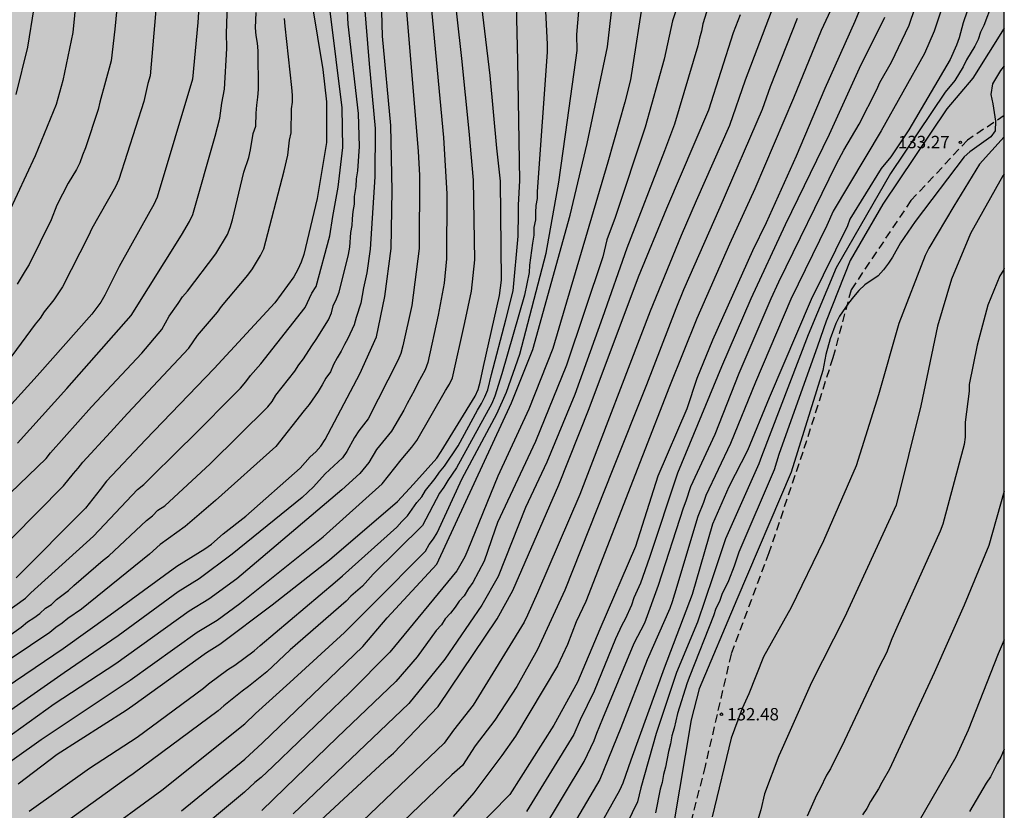
# Model space of a CAD drawing. Units: metres. Extents: x 577144 to 577499, y 4788538 to 4788790.
# Drawn here: x 577435 to 577494, y 4788622 to 4788670 of the extents above; entities that cross this region are included whole.
import ezdxf

# ---------------------------------------------------------------- set-up
doc = ezdxf.new("R2010")
doc.units = ezdxf.units.M
doc.linetypes.add('TRAZOS_NORMALES', pattern=[0.75, 0.5, -0.25])
for name, color, linetype in [('010106', 9, 'Continuous'), ('020104', 34, 'Continuous'), ('020204', 9, 'Continuous'), ('020308', 9, 'Continuous'), ('060128', 7, 'TRAZOS_NORMALES'), ('990504', 63, 'Continuous')]:
    doc.layers.add(name, color=color, linetype=linetype)
doc.layers.add('020105', color=24, linetype='Continuous', lineweight=30)
doc.styles.add('ARIAL', font='ARIAL.TTF', dxfattribs={"height": 1})

# ---------------------------------------------------------------- blocks, each defined once
blk = doc.blocks.new('COTAPU')
blk.add_circle((0, 0), 0.075)

msp = doc.modelspace()

# ---------------------------------------------------------------- hatches: boundary and pattern name
at = {"layer": '990504'}
h = msp.add_hatch(color=256, dxfattribs=at)
h.paths.add_polyline_path([(577288.81, 4788790.487), (577494.176, 4788790.483), (577494.171, 4788540.49), (577308.433, 4788540.494), (577308.501, 4788541.023), (577309.269, 4788542.295), (577309.805, 4788543.375), (577310.325, 4788544.567), (577310.925, 4788545.655), (577311.653, 4788546.751), (577312.061, 4788547.271), (577312.917, 4788548.151), (577313.365, 4788548.487), (577313.837, 4788548.751), (577314.845, 4788549.223), (577315.837, 4788549.855), (577316.677, 4788550.559), (577318.637, 4788552.055), (577319.701, 4788553.478), (577320.013, 4788554.078), (577320.173, 4788554.678), (577320.261, 4788555.718), (577320.389, 4788556.566), (577320.533, 4788557.014), (577321.949, 4788560.134), (577322.293, 4788561.246), (577322.429, 4788562.334), (577322.445, 4788565.798), (577322.413, 4788568.006), (577321.917, 4788571.91), (577321.813, 4788573.07), (577321.781, 4788578.054), (577321.573, 4788578.526), (577320.565, 4788579.638), (577319.293, 4788580.71), (577318.557, 4788581.39), (577317.933, 4788582.214), (577317.398, 4788583.182), (577316.726, 4788584.15), (577314.326, 4788586.878), (577313.582, 4788587.486), (577313.142, 4788587.71), (577311.846, 4788588.206), (577311.318, 4788588.246), (577310.39, 4788588.11), (577309.998, 4788587.806), (577309.622, 4788587.342), (577309.27, 4788586.79), (577308.046, 4788584.374), (577307.374, 4788583.35), (577306.134, 4788581.046), (577305.662, 4788580.67), (577305.19, 4788580.494), (577304.582, 4788580.374), (577303.078, 4788580.286), (577301.902, 4788580.342), (577301.206, 4788580.526), (577300.518, 4788580.846), (577299.406, 4788581.51), (577296.942, 4788583.118), (577294.734, 4788584.446), (577293.87, 4788585.038), (577293.19, 4788585.67), (577292.926, 4788585.998), (577292.558, 4788586.654), (577291.806, 4788588.534), (577291.366, 4788589.774), (577291.286, 4788590.398), (577291.302, 4788591.03), (577291.406, 4788592.278), (577291.526, 4788592.846), (577291.734, 4788593.366), (577292.694, 4788594.99), (577293.31, 4788596.182), (577294.054, 4788597.262), (577295.51, 4788598.846), (577295.958, 4788599.446), (577296.35, 4788600.11), (577297.222, 4788602.126), (577297.671, 4788603.35), (577297.767, 4788603.958), (577297.759, 4788604.598), (577297.575, 4788607.613), (577297.543, 4788611.893), (577296.959, 4788615.301), (577296.663, 4788617.949), (577296.319, 4788619.269), (577295.831, 4788620.701), (577295.455, 4788622.069), (577295.055, 4788623.341), (577294.175, 4788625.669), (577293.943, 4788626.101), (577293.655, 4788626.517), (577293.271, 4788626.957), (577292.815, 4788627.341), (577292.303, 4788627.701), (577291.247, 4788628.365), (577290.119, 4788628.933), (577289.511, 4788629.109), (577288.903, 4788629.165), (577288.351, 4788629.165), (577287.799, 4788629.109), (577286.015, 4788628.773), (577284.871, 4788628.693), (577283.703, 4788628.805), (577282.263, 4788629.205), (577281.104, 4788629.701), (577279.904, 4788630.541), (577279.432, 4788630.997), (577278.52, 4788632.069), (577277.776, 4788633.285), (577277.504, 4788633.981), (577277.36, 4788634.677), (577277.392, 4788636.693), (577277.504, 4788637.909), (577277.696, 4788638.893), (577278.264, 4788640.237), (577278.552, 4788640.765), (577279.56, 4788642.333), (577280.016, 4788643.213), (577280.344, 4788644.189), (577280.544, 4788645.309), (577280.576, 4788645.869), (577280.52, 4788647.493), (577280.416, 4788648.085), (577280.144, 4788649.101), (577279.664, 4788650.485), (577279.224, 4788651.397), (577278.496, 4788652.573), (577278.152, 4788652.821), (577277.76, 4788653.005), (577277.568, 4788653.397), (577277.568, 4788653.725), (577277.656, 4788654.445), (577277.76, 4788654.781), (577278.664, 4788656.732), (577279.304, 4788657.788), (577280.304, 4788659.668), (577282.792, 4788663.804), (577283.064, 4788664.524), (577283.568, 4788666.172), (577283.752, 4788667.052), (577283.76, 4788668.42), (577283.72, 4788669.412), (577283.6, 4788669.948), (577283.352, 4788670.532), (577282.976, 4788671.18), (577282.504, 4788671.86), (577280.689, 4788674.188), (577279.561, 4788675.316), (577278.601, 4788676.148), (577277.673, 4788677.044), (577276.025, 4788678.772), (577274.969, 4788679.692), (577274.345, 4788680.02), (577273.729, 4788680.188), (577273.185, 4788680.212), (577272.729, 4788680.156), (577272.377, 4788680.052), (577271.105, 4788679.492), (577270.065, 4788679.084), (577268.929, 4788678.572), (577268.001, 4788677.892), (577267.521, 4788677.356), (577266.857, 4788676.5), (577266.209, 4788675.572), (577265.577, 4788674.5), (577264.561, 4788672.604), (577263.625, 4788670.372), (577263.137, 4788669.348), (577261.961, 4788667.332), (577261.609, 4788666.885), (577261.217, 4788666.517), (577260.793, 4788666.229), (577260.329, 4788665.997), (577259.257, 4788665.565), (577257.289, 4788664.925), (577256.313, 4788664.501), (577255.305, 4788663.797), (577254.257, 4788662.741), (577252.945, 4788661.837), (577252.145, 4788661.117), (577251.801, 4788660.725), (577250.873, 4788659.541), (577249.713, 4788658.181), (577249.521, 4788657.877), (577249.417, 4788657.589), (577249.409, 4788655.989), (577249.505, 4788655.181), (577249.649, 4788654.733), (577249.865, 4788654.253), (577250.145, 4788653.789), (577250.481, 4788653.413), (577250.889, 4788653.133), (577251.353, 4788652.893), (577251.897, 4788652.677), (577252.521, 4788652.493), (577253.841, 4788652.221), (577255.809, 4788651.901), (577257.041, 4788651.653), (577261.185, 4788650.413), (577262.233, 4788649.917), (577263.608, 4788649.189), (577264.776, 4788648.645), (577265.92, 4788648.037), (577269.176, 4788645.405), (577270.24, 4788644.469), (577271.184, 4788643.405), (577271.456, 4788642.789), (577271.568, 4788642.125), (577271.488, 4788640.693), (577271.376, 4788640.013), (577271.208, 4788639.389), (577270.984, 4788638.813), (577270.432, 4788637.741), (577270.08, 4788637.237), (577269.648, 4788636.781), (577269.104, 4788636.381), (577268.464, 4788636.013), (577266.12, 4788634.869), (577265.544, 4788634.629), (577265.016, 4788634.429), (577263.872, 4788634.205), (577262.136, 4788634.269), (577261.104, 4788634.373), (577257.816, 4788634.854), (577254.296, 4788634.854), (577253.744, 4788634.782), (577253.216, 4788634.63), (577252.672, 4788634.406), (577251.512, 4788634.014), (577250.361, 4788633.854), (577249.817, 4788633.886), (577249.289, 4788633.982), (577247.809, 4788634.558), (577246.929, 4788634.814), (577246.305, 4788634.854), (577243.265, 4788634.814), (577242.161, 4788634.174), (577241.401, 4788633.67), (577239.041, 4788631.734), (577238.441, 4788631.086), (577237.281, 4788628.83), (577236.769, 4788627.63), (577236.721, 4788626.982), (577236.729, 4788625.014), (577236.865, 4788623.518), (577237.065, 4788622.918), (577237.897, 4788621.374), (577238.305, 4788620.286), (577238.617, 4788619.27), (577238.976, 4788618.358), (577241.04, 4788614.606), (577241.616, 4788613.318), (577243.208, 4788610.015), (577243.584, 4788609.079), (577243.936, 4788607.975), (577244.296, 4788607.055), (577245.32, 4788604.871), (577245.696, 4788603.863), (577245.824, 4788603.351), (577246.144, 4788601.167), (577246.6, 4788599.535), (577246.688, 4788598.943), (577246.768, 4788597.727), (577246.888, 4788596.631), (577248.048, 4788593.087), (577248.216, 4788592.199), (577248.6, 4788590.871), (577248.816, 4788589.687), (577248.824, 4788588.031), (577248.936, 4788586.943), (577249.207, 4788585.143), (577249.239, 4788584.543), (577249.239, 4788580.671), (577249.199, 4788579.495), (577248.991, 4788578.247), (577248.159, 4788575.271), (577247.935, 4788574.119), (577247.751, 4788572.711), (577247.727, 4788571.448), (577247.775, 4788568.544), (577247.823, 4788567.896), (577248.391, 4788563.792), (577248.719, 4788562.456), (577248.983, 4788561.872), (577249.351, 4788561.304), (577249.815, 4788560.816), (577250.359, 4788560.4), (577254.287, 4788558.12), (577257.287, 4788556.632), (577258.447, 4788555.952), (577259.407, 4788555.248), (577261.142, 4788553.792), (577262.278, 4788552.744), (577263.238, 4788551.584), (577263.614, 4788550.96), (577263.942, 4788550.288), (577264.982, 4788547.472), (577265.422, 4788546.128), (577265.678, 4788544.832), (577265.758, 4788543.568), (577265.73, 4788540.495), (577150.38, 4788540.497), (577150.114, 4788540.834), (577147.138, 4788543.978), (577144.715, 4788546.314), (577144.181, 4788546.988), (577144.185, 4788745.242), (577145.519, 4788744.573), (577146.439, 4788744.165), (577147.263, 4788743.957), (577148.639, 4788743.957), (577151.127, 4788744.053), (577152.191, 4788744.213), (577154.383, 4788744.741), (577156.119, 4788745.413), (577157.031, 4788745.725), (577157.511, 4788745.805), (577157.983, 4788745.828), (577159.262, 4788745.74), (577159.782, 4788745.548), (577161.118, 4788744.676), (577161.478, 4788744.348), (577161.774, 4788744.004), (577162.47, 4788743.388), (577162.758, 4788743.084), (577162.982, 4788742.74), (577163.15, 4788742.38), (577163.222, 4788741.996), (577163.926, 4788740.429), (577164.102, 4788739.053), (577164.198, 4788738.725), (577164.63, 4788737.789), (577165.246, 4788736.749), (577165.822, 4788736.053), (577166.382, 4788735.237), (577166.886, 4788734.325), (577167.454, 4788733.485), (577168.086, 4788732.733), (577169.118, 4788731.725), (577170.942, 4788730.237), (577171.966, 4788729.485), (577173.014, 4788728.877), (577173.63, 4788728.717), (577174.278, 4788728.693), (577175.518, 4788728.837), (577175.99, 4788729.029), (577176.526, 4788729.309), (577177.022, 4788729.629), (577177.926, 4788730.341), (577179.734, 4788731.844), (577180.662, 4788732.484), (577181.71, 4788733.076), (577182.862, 4788733.564), (577183.47, 4788733.748), (577184.118, 4788733.868), (577185.453, 4788734.012), (577188.133, 4788734.028), (577188.653, 4788733.956), (577189.197, 4788733.812), (577189.645, 4788733.604), (577190.861, 4788732.764), (577191.269, 4788732.42), (577191.637, 4788732.044), (577191.941, 4788731.644), (577192.165, 4788731.244), (577192.797, 4788729.796), (577193.005, 4788729.484), (577193.629, 4788728.764), (577193.917, 4788728.516), (577194.269, 4788728.292), (577194.725, 4788728.092), (577196.645, 4788727.444), (577197.085, 4788727.356), (577198.845, 4788727.196), (577200.213, 4788726.876), (577201.197, 4788726.596), (577202.221, 4788726.26), (577205.709, 4788724.78), (577206.941, 4788724.412), (577207.589, 4788724.308), (577208.261, 4788724.276), (577209.749, 4788724.324), (577210.949, 4788724.444), (577212.525, 4788724.636), (577215.212, 4788725.036), (577218.572, 4788725.372), (577220.876, 4788725.716), (577221.572, 4788725.884), (577222.172, 4788726.108), (577222.636, 4788726.372), (577222.988, 4788726.676), (577223.244, 4788726.988), (577223.404, 4788727.3), (577223.428, 4788727.612), (577223.34, 4788727.94), (577223.172, 4788728.292), (577222.676, 4788729.004), (577222.316, 4788729.34), (577221.876, 4788729.628), (577221.348, 4788729.836), (577220.74, 4788729.956), (577220.092, 4788729.98), (577219.436, 4788729.932), (577217.556, 4788729.548), (577216.405, 4788729.452), (577215.349, 4788729.588), (577214.845, 4788729.764), (577214.357, 4788730.028), (577214.021, 4788730.34), (577212.845, 4788731.22), (577212.421, 4788731.428), (577211.965, 4788731.588), (577211.501, 4788731.676), (577211.045, 4788731.676), (577210.581, 4788731.62), (577210.085, 4788731.484), (577207.861, 4788730.468), (577206.597, 4788730.004), (577205.933, 4788729.876), (577205.245, 4788729.852), (577204.573, 4788729.892), (577203.941, 4788730.02), (577203.357, 4788730.212), (577202.781, 4788730.468), (577201.605, 4788731.076), (577201.181, 4788731.404), (577198.549, 4788733.092), (577196.637, 4788734.18), (577195.445, 4788734.764), (577194.389, 4788735.46), (577193.965, 4788735.86), (577193.621, 4788736.3), (577193.389, 4788736.748), (577192.885, 4788738.556), (577192.605, 4788739.068), (577192.261, 4788739.58), (577191.869, 4788740.028), (577191.421, 4788740.436), (577190.925, 4788740.804), (577190.39, 4788741.1), (577189.806, 4788741.332), (577189.158, 4788741.484), (577188.566, 4788741.548), (577183.91, 4788741.532), (577182.694, 4788741.596), (577182.134, 4788741.74), (577181.598, 4788741.948), (577180.566, 4788742.508), (577180.102, 4788742.868), (577179.27, 4788743.692), (577179.006, 4788744.156), (577178.942, 4788744.636), (577179.014, 4788745.116), (577179.19, 4788745.588), (577179.462, 4788746.06), (577179.814, 4788746.548), (577180.758, 4788747.548), (577181.654, 4788748.26), (577182.926, 4788749.116), (577184.086, 4788749.772), (577184.71, 4788749.908), (577185.422, 4788749.916), (577186.638, 4788749.836), (577188.478, 4788749.564), (577189.014, 4788749.524), (577190.062, 4788749.548), (577190.606, 4788749.636), (577191.814, 4788749.956), (577193.158, 4788750.38), (577194.582, 4788750.908), (577195.998, 4788751.556), (577197.198, 4788752.219), (577198.222, 4788752.859), (577201.485, 4788754.611), (577202.029, 4788754.843), (577203.109, 4788755.179), (577203.645, 4788755.211), (577204.205, 4788755.179), (577206.517, 4788754.851), (577207.813, 4788754.723), (577208.525, 4788754.619), (577209.221, 4788754.451), (577209.909, 4788754.219), (577213.565, 4788752.531), (577214.069, 4788752.363), (577214.525, 4788752.315), (577215.077, 4788752.355), (577215.629, 4788752.467), (577216.693, 4788752.835), (577217.229, 4788753.067), (577217.757, 4788753.363), (577218.277, 4788753.715), (577222.213, 4788756.795), (577223.261, 4788757.419), (577223.605, 4788757.683), (577225.309, 4788759.395), (577225.981, 4788760.123), (577226.629, 4788761.171), (577226.893, 4788761.467), (577227.229, 4788761.683), (577227.549, 4788761.963), (577227.893, 4788762.443), (577228.237, 4788762.779), (577228.645, 4788763.09), (577230.109, 4788763.978), (577232.013, 4788765.354), (577232.581, 4788765.666), (577234.365, 4788766.426), (577236.549, 4788767.186), (577237.805, 4788768.986), (577238.245, 4788769.434), (577238.549, 4788769.658), (577239.125, 4788770.274), (577239.829, 4788771.722), (577240.157, 4788772.194), (577242.741, 4788775.194), (577243.573, 4788775.874), (577244.021, 4788776.106), (577244.509, 4788776.258), (577245.029, 4788776.33), (577245.613, 4788776.338), (577246.797, 4788776.274), (577247.373, 4788776.162), (577247.893, 4788775.986), (577249.317, 4788775.298), (577249.845, 4788775.178), (577250.429, 4788775.17), (577251.661, 4788775.298), (577252.212, 4788775.458), (577253.74, 4788776.178), (577254.804, 4788776.826), (577255.812, 4788777.665), (577257.18, 4788779.121), (577257.724, 4788779.609), (577258.612, 4788780.321), (577260.316, 4788781.521), (577261.244, 4788782.049), (577264.996, 4788783.681), (577265.956, 4788783.969), (577267.388, 4788784.097), (577270.508, 4788784.985), (577275.052, 4788786.105), (577276.212, 4788786.457), (577278.764, 4788787.353), (577280.548, 4788787.649), (577281.9, 4788788.113), (577282.892, 4788788.297), (577284.364, 4788788.505), (577285.34, 4788788.761), (577285.772, 4788788.953), (577288.212, 4788790.24)])
h.paths.add_polyline_path([(577390.75, 4788687.248), (577392.078, 4788687.624), (577392.63, 4788687.856), (577393.022, 4788688.128), (577395.062, 4788690.048), (577395.71, 4788690.808), (577395.99, 4788691.272), (577396.19, 4788691.712), (577396.342, 4788692.216), (577396.398, 4788692.688), (577396.406, 4788693.232), (577396.27, 4788694.32), (577396.07, 4788694.912), (577395.798, 4788695.4), (577395.462, 4788695.88), (577394.254, 4788697.184), (577393.302, 4788698), (577392.414, 4788698.568), (577391.214, 4788699.216), (577390.086, 4788699.584), (577389.574, 4788699.6), (577389.118, 4788699.56), (577388.566, 4788699.384), (577388.222, 4788699.168), (577387.918, 4788698.856), (577387.662, 4788698.432), (577387.518, 4788697.984), (577387.486, 4788697.456), (577387.518, 4788696.96), (577387.774, 4788695.328), (577387.766, 4788694.808), (577387.67, 4788694.352), (577387.478, 4788693.888), (577387.198, 4788693.48), (577386.846, 4788693.112), (577386.422, 4788692.8), (577385.95, 4788692.552), (577385.454, 4788692.368), (577385.006, 4788692.248), (577383.446, 4788692.12), (577382.366, 4788691.92), (577381.342, 4788691.576), (577380.902, 4788691.36), (577380.47, 4788691.048), (577380.166, 4788690.68), (577379.894, 4788690.224), (577379.15, 4788688.592), (577378.518, 4788687.56), (577377.718, 4788686.672), (577377.27, 4788686.368), (577376.79, 4788686.168), (577376.254, 4788686.073), (577374.542, 4788686.089), (577373.182, 4788686.353), (577371.766, 4788686.777), (577371.278, 4788686.849), (577370.83, 4788686.857), (577369.798, 4788686.665), (577369.366, 4788686.353), (577368.814, 4788685.721), (577368.494, 4788685.225), (577368.246, 4788684.713), (577368.11, 4788684.233), (577368.014, 4788683.721), (577367.966, 4788683.145), (577367.654, 4788681.609), (577367.486, 4788681.225), (577366.686, 4788679.969), (577366.39, 4788679.665), (577366.062, 4788679.401), (577365.702, 4788679.177), (577364.062, 4788678.393), (577363.662, 4788678.281), (577363.262, 4788678.233), (577361.966, 4788678.209), (577361.526, 4788678.137), (577361.07, 4788677.993), (577360.606, 4788677.769), (577360.166, 4788677.457), (577359.734, 4788677.041), (577358.478, 4788675.257), (577358.286, 4788674.817), (577358.142, 4788674.305), (577358.118, 4788673.809), (577358.174, 4788673.345), (577358.31, 4788672.889), (577358.51, 4788672.449), (577360.558, 4788668.889), (577361.15, 4788667.753), (577361.646, 4788666.593), (577361.83, 4788666.017), (577361.966, 4788665.353), (577361.99, 4788664.705), (577361.958, 4788664.089), (577361.838, 4788663.457), (577361.622, 4788662.809), (577361.326, 4788662.21), (577360.974, 4788661.658), (577360.542, 4788661.106), (577359.606, 4788660.162), (577358.686, 4788659.586), (577358.142, 4788659.482), (577357.646, 4788659.49), (577357.094, 4788659.562), (577356.494, 4788659.762), (577355.95, 4788660.034), (577354.87, 4788660.746), (577354.414, 4788661.138), (577353.582, 4788662.002), (577353.262, 4788662.45), (577353.046, 4788662.914), (577352.942, 4788663.378), (577352.95, 4788663.85), (577353.03, 4788664.346), (577353.182, 4788664.874), (577353.71, 4788666.346), (577353.79, 4788666.794), (577353.774, 4788667.626), (577353.686, 4788668.057), (577353.526, 4788668.513), (577353.294, 4788668.977), (577352.998, 4788669.417), (577352.342, 4788670.169), (577351.662, 4788670.721), (577351.166, 4788670.937), (577350.798, 4788670.977), (577350.334, 4788670.969), (577349.894, 4788670.858), (577348.399, 4788670.25), (577346.999, 4788669.954), (577345.287, 4788669.786), (577343.303, 4788669.794), (577342.839, 4788669.842), (577342.431, 4788670.042), (577342.071, 4788670.386), (577341.583, 4788671.05), (577341.311, 4788671.602), (577341.183, 4788671.97), (577341.111, 4788672.37), (577341.103, 4788672.802), (577341.231, 4788674.106), (577341.367, 4788674.562), (577341.559, 4788675.01), (577342.047, 4788675.794), (577342.919, 4788676.849), (577343.255, 4788677.145), (577344.095, 4788677.705), (577346.351, 4788678.833), (577347.143, 4788679.545), (577347.383, 4788679.865), (577347.495, 4788680.361), (577347.375, 4788680.857), (577346.863, 4788681.497), (577346.351, 4788681.817), (577345.815, 4788682.065), (577344.703, 4788682.449), (577344.135, 4788682.561), (577343.487, 4788682.609), (577340.719, 4788682.529), (577339.399, 4788682.409), (577334.511, 4788681.546), (577332.767, 4788680.978), (577331.743, 4788680.418), (577331.351, 4788680.106), (577330.583, 4788679.346), (577329.847, 4788678.522), (577329.567, 4788678.122), (577329.391, 4788677.602), (577329.455, 4788677.074), (577329.743, 4788676.634), (577330.079, 4788676.306), (577330.479, 4788675.994), (577331.495, 4788675.402), (577332.047, 4788675.194), (577335.575, 4788674.162), (577336.103, 4788673.93), (577336.567, 4788673.666), (577337.023, 4788673.338), (577337.423, 4788672.97), (577337.775, 4788672.562), (577338.431, 4788671.698), (577338.703, 4788671.218), (577338.887, 4788670.698), (577338.951, 4788670.162), (577338.911, 4788669.594), (577338.767, 4788668.986), (577338.543, 4788668.434), (577337.975, 4788667.378), (577337.423, 4788666.546), (577337.175, 4788666.098), (577336.575, 4788664.842), (577335.935, 4788663.146), (577335.623, 4788662.018), (577335.367, 4788659.866), (577335.191, 4788658.97), (577335.175, 4788657.674), (577335.223, 4788657.154), (577335.351, 4788656.594), (577335.503, 4788656.218), (577335.975, 4788655.386), (577336.63, 4788654.586), (577337.342, 4788653.898), (577337.742, 4788653.53), (577338.598, 4788652.858), (577339.55, 4788652.282), (577340.478, 4788651.858), (577340.958, 4788651.73), (577341.422, 4788651.666), (577341.878, 4788651.666), (577342.47, 4788651.746), (577342.862, 4788651.858), (577343.23, 4788652.034), (577343.958, 4788652.53), (577344.246, 4788652.826), (577344.518, 4788653.314), (577344.558, 4788653.858), (577344.454, 4788654.458), (577344.326, 4788654.842), (577344.142, 4788655.258), (577343.67, 4788656.114), (577343.118, 4788656.922), (577341.694, 4788658.826), (577341.134, 4788659.746), (577340.894, 4788660.21), (577340.527, 4788661.106), (577340.455, 4788661.514), (577340.463, 4788661.906), (577340.575, 4788662.314), (577340.767, 4788662.698), (577341.071, 4788663.106), (577341.447, 4788663.434), (577341.975, 4788663.73), (577342.519, 4788663.906), (577343.143, 4788663.97), (577343.694, 4788663.946), (577344.91, 4788663.754), (577345.526, 4788663.594), (577346.046, 4788663.402), (577346.454, 4788663.162), (577346.758, 4788662.85), (577346.974, 4788662.354), (577347.246, 4788661.562), (577347.702, 4788658.914), (577348.862, 4788657.37), (577350.31, 4788657.186), (577350.686, 4788656.986), (577351.03, 4788656.698), (577351.366, 4788656.282), (577351.566, 4788655.946), (577352.078, 4788654.874), (577352.47, 4788653.906), (577352.806, 4788652.786), (577353.118, 4788651.122), (577353.334, 4788649.066), (577353.446, 4788648.658), (577353.63, 4788648.298), (577353.902, 4788647.986), (577354.23, 4788647.738), (577354.59, 4788647.57), (577354.966, 4788647.514), (577355.742, 4788647.594), (577356.158, 4788647.73), (577356.582, 4788647.938), (577357.782, 4788648.666), (577358.974, 4788649.282), (577359.47, 4788649.338), (577359.87, 4788649.258), (577360.366, 4788649.018), (577361.75, 4788648.018), (577362.078, 4788647.85), (577362.558, 4788647.762), (577363.086, 4788647.778), (577363.462, 4788647.834), (577363.894, 4788647.978), (577364.342, 4788648.21), (577364.75, 4788648.498), (577365.142, 4788648.842), (577366.182, 4788650.066), (577366.566, 4788650.474), (577366.966, 4788650.81), (577367.414, 4788651.098), (577367.87, 4788651.306), (577368.318, 4788651.458), (577369.694, 4788651.818), (577370.613, 4788652.162), (577371.045, 4788652.418), (577371.405, 4788652.706), (577371.717, 4788653.058), (577371.925, 4788653.386), (577372.069, 4788653.746), (577372.141, 4788654.145), (577372.149, 4788654.945), (577372.102, 4788655.825), (577371.67, 4788657.177), (577371.414, 4788658.145), (577371.006, 4788660.233), (577370.942, 4788660.777), (577370.942, 4788661.265), (577370.966, 4788662.281), (577371.054, 4788662.753), (577372.39, 4788667.417), (577373.238, 4788669.825), (577376.134, 4788676.385), (577376.638, 4788677.345), (577376.902, 4788677.761), (577378.046, 4788679.369), (577378.822, 4788680.209), (577380.382, 4788682.017), (577381.334, 4788682.824), (577382.494, 4788683.56), (577384.734, 4788684.744), (577385.854, 4788685.28), (577389.43, 4788686.832)], flags=0)

# ---------------------------------------------------------------- linework, layer by layer
at = {"layer": '010106', "flags": 128}
msp.add_lwpolyline([(577144.181, 4788540.498), (577494.171, 4788540.49), (577494.176, 4788790.483), (577144.186, 4788790.491)], close=True, dxfattribs=at)
at = {"layer": '020104', "flags": 128}
for points, elevation in [([(577434.482, 4788665.409), (577435.188, 4788668.268), (577435.574, 4788670.642), (577435.822, 4788674.573), (577435.792, 4788679.555), (577435.983, 4788683.041), (577436.709, 4788688.991), (577437.025, 4788690.401), (577437.584, 4788692.259), (577439.756, 4788698.797)], 168), ([(577434.57, 4788644.337), (577437.535, 4788647.629), (577441.433, 4788652.056), (577444.468, 4788656.913), (577444.956, 4788657.723), (577445.159, 4788658.151), (577446.511, 4788662.881), (577446.79, 4788663.986), (577446.899, 4788664.885), (577446.996, 4788665.308), (577447.07, 4788665.739), (577447.219, 4788668.195), (577447.181, 4788669.148), (577447.201, 4788669.627), (577447.331, 4788674.059), (577447.366, 4788679.512), (577447.661, 4788683.947), (577447.732, 4788684.421), (577448.578, 4788690.509), (577449.055, 4788693.461), (577450.043, 4788697.334)], 163), ([(577441.137, 4788696.25), (577440.443, 4788693.902), (577439.581, 4788690.61), (577439.435, 4788690.143), (577439.155, 4788688.725), (577438.931, 4788686.925), (577438.448, 4788682.508), (577438.298, 4788676.567), (577438.291, 4788673.086), (577437.913, 4788669.162), (577437.31, 4788666.259), (577436.897, 4788664.793), (577435.637, 4788661.698), (577432.889, 4788655.866)], 167), ([(577447.531, 4788694.882), (577446.893, 4788691.025), (577446.196, 4788685.128), (577445.901, 4788681.692), (577445.749, 4788674.223), (577445.465, 4788669.761), (577445.131, 4788666.326), (577443.005, 4788659.195), (577442.804, 4788658.753), (577442.565, 4788658.326), (577440.704, 4788655.012), (577439.849, 4788653.271), (577439.601, 4788652.861), (577439.048, 4788652.124), (577435.749, 4788648.392), (577433.419, 4788645.84)], 164), ([(577477.539, 4788680.152), (577474.127, 4788669.861), (577473.625, 4788667.545), (577472.474, 4788663.423), (577470.666, 4788657.978), (577470.165, 4788656.615), (577469.921, 4788655.591), (577467.735, 4788649.042), (577465.85, 4788644.427), (577463.567, 4788639.535), (577463.393, 4788639.071), (577462.758, 4788637.207), (577462.079, 4788635.9), (577461.809, 4788635.555), (577461.547, 4788635.106), (577461.25, 4788634.778), (577460.996, 4788634.41), (577460.716, 4788634.054), (577460.407, 4788633.719), (577460.187, 4788633.342), (577459.857, 4788632.997), (577458.711, 4788631.423), (577457.428, 4788629.919), (577453.88, 4788626.547), (577450.72, 4788623.471), (577449.321, 4788622.133)], 146), ([(577428.03, 4788628.406), (577434.787, 4788633.209), (577435.162, 4788633.522), (577435.554, 4788633.774), (577435.922, 4788634.044), (577436.254, 4788634.35), (577436.609, 4788634.585), (577436.914, 4788634.877), (577437.637, 4788635.43), (577437.96, 4788635.727), (577439.731, 4788637.265), (577440.073, 4788637.513), (577442.366, 4788639.648), (577442.71, 4788639.948), (577443.04, 4788640.276), (577443.457, 4788640.548), (577446.2, 4788643.09), (577449.685, 4788646.536), (577449.946, 4788646.856), (577450.166, 4788647.224), (577451.322, 4788648.684), (577451.56, 4788649.068), (577451.85, 4788649.437), (577452.337, 4788650.215), (577452.614, 4788650.596), (577453.345, 4788651.794), (577453.529, 4788652.216), (577453.641, 4788652.638), (577453.839, 4788653.046), (577454.002, 4788653.455), (577454.555, 4788655.731), (577454.637, 4788656.169), (577454.705, 4788657.071), (577454.783, 4788657.482), (577454.797, 4788657.893), (577454.842, 4788658.339), (577454.929, 4788658.787), (577454.931, 4788659.232), (577455.031, 4788659.838), (577455.045, 4788660.305), (577455.123, 4788660.788), (577455.217, 4788662.271), (577455.163, 4788664.25), (577454.538, 4788669.652), (577454.24, 4788675.547)], 158), ([(577485.728, 4788674.92), (577483.107, 4788669.286), (577481.442, 4788665.176), (577479.114, 4788659.695), (577477.575, 4788656.35), (577475.602, 4788651.864), (577473.944, 4788647.754), (577472.319, 4788643.561), (577468.892, 4788634.763), (577468.321, 4788633.527), (577467.799, 4788632.17), (577467.185, 4788630.874), (577464.651, 4788626.615), (577463.823, 4788625.454), (577462.122, 4788623.202), (577460.882, 4788621.755)], 141), ([(577491.645, 4788674.384), (577489.942, 4788669.231), (577489.357, 4788667.885), (577486.743, 4788663.212), (577483.844, 4788658.346), (577483.45, 4788657.488), (577481.286, 4788653.044), (577479.139, 4788648.008), (577477.64, 4788644.314), (577476.144, 4788641.176), (577476.009, 4788640.747), (577475.66, 4788639.901), (577474.246, 4788635.208), (577474.113, 4788634.738), (577473.961, 4788634.338), (577472.61, 4788631.228), (577471.01, 4788627.126), (577469.746, 4788624.003), (577466.993, 4788619.309)], 137), ([(577433.303, 4788629.199), (577437.318, 4788631.918), (577440.163, 4788633.947), (577444.194, 4788636.893), (577445.885, 4788637.937), (577446.278, 4788638.226), (577446.991, 4788638.856), (577448.349, 4788639.912), (577451.644, 4788642.818), (577452.251, 4788643.504), (577452.58, 4788643.815), (577452.893, 4788644.152), (577453.154, 4788644.551), (577455.24, 4788648.519), (577456.257, 4788650.763), (577456.756, 4788653.189), (577457.139, 4788656.09), (577457.204, 4788659.579), (577457.109, 4788663.538), (577456.618, 4788668.935), (577456.492, 4788673.409)], 156), ([(577466.244, 4788620.831), (577468.789, 4788625.09), (577469.206, 4788625.928), (577469.398, 4788626.362), (577469.553, 4788626.809), (577469.925, 4788627.681), (577471.826, 4788632.25), (577472.451, 4788633.46), (577473.293, 4788635.738), (577474.792, 4788640.419), (577474.956, 4788640.851), (577475.244, 4788641.711), (577476.706, 4788644.865), (577478.157, 4788648.559), (577480.102, 4788653.085), (577480.552, 4788654.088), (577484.031, 4788661.209), (577484.481, 4788662.041), (577485.4, 4788663.611), (577486.471, 4788665.715), (577486.656, 4788666.132), (577487.355, 4788667.365), (577488.424, 4788669.589), (577489.853, 4788673.84)], 138), ([(577493.125, 4788673.928), (577491.689, 4788669.746), (577491.439, 4788668.839), (577491.286, 4788668.392), (577490.912, 4788667.514), (577488.405, 4788663.266), (577487.314, 4788661.639), (577486.736, 4788660.937), (577484.846, 4788657.871), (577484.706, 4788657.474), (577482.506, 4788653.015), (577479.969, 4788647.072), (577478.655, 4788643.891), (577477.535, 4788641.683), (577476.555, 4788639.431), (577475.322, 4788635.175), (577473.631, 4788630.73), (577471.61, 4788625.164), (577471.123, 4788623.78), (577470.935, 4788623.328), (577468.518, 4788619.024)], 136), ([(577435.261, 4788622.09), (577438.917, 4788624.677), (577441.796, 4788626.558), (577445.794, 4788629.522), (577446.104, 4788629.79), (577447.267, 4788630.648), (577447.686, 4788630.91), (577448.854, 4788631.768), (577449.219, 4788632.1), (577453.761, 4788635.936), (577454.194, 4788636.302), (577457.485, 4788639.245), (577457.79, 4788639.601), (577458.126, 4788639.944), (577458.683, 4788640.734), (577458.984, 4788641.079), (577459.207, 4788641.465), (577459.79, 4788642.187), (577460.058, 4788642.571), (577460.356, 4788642.931), (577461.178, 4788644.171), (577462.343, 4788646.325), (577462.587, 4788646.724), (577462.796, 4788647.128), (577462.978, 4788647.551), (577463.194, 4788648.476), (577464.074, 4788651.785), (577464.498, 4788653.544), (577464.801, 4788656.844), (577464.839, 4788658.236), (577464.828, 4788658.714), (577464.916, 4788660.2), (577464.867, 4788662.616), (577464.791, 4788667.461), (577464.639, 4788673.395)], 151), ([(577429.952, 4788622.123), (577435.985, 4788626.425), (577441.364, 4788630.014), (577445.424, 4788632.91), (577446.62, 4788633.638), (577447.987, 4788634.632), (577453.029, 4788638.665), (577456.599, 4788641.882), (577457.736, 4788643.333), (577458.385, 4788644.086), (577458.679, 4788644.485), (577460.412, 4788647.516), (577460.66, 4788647.898), (577460.852, 4788648.281), (577461.592, 4788651.625), (577461.997, 4788653.51), (577462.188, 4788655.406), (577462.103, 4788660.221), (577461.853, 4788663.186), (577461.416, 4788667.589), (577460.87, 4788672.469)], 153), ([(577459.413, 4788672.255), (577460.307, 4788662.818), (577460.496, 4788659.394), (577460.487, 4788655.474), (577460.333, 4788654), (577459.973, 4788652.062), (577459.346, 4788649.212), (577459.193, 4788648.766), (577458.745, 4788647.959), (577458.544, 4788647.527), (577458.096, 4788646.722), (577457.904, 4788646.317), (577457.164, 4788645.054), (577456.253, 4788643.946), (577455.787, 4788643.164), (577455.249, 4788642.488), (577454.157, 4788641.504), (577447.816, 4788636.135), (577446.125, 4788634.908), (577444.925, 4788634.18), (577440.513, 4788631), (577436.779, 4788628.551), (577433.231, 4788626.024)], 154), ([(577440.727, 4788672.293), (577440.444, 4788669.358), (577440.218, 4788667.441), (577439.54, 4788664.94), (577439.43, 4788664.5), (577438.668, 4788662.182), (577438.488, 4788661.74), (577438.335, 4788661.276), (577438.126, 4788660.868), (577437.623, 4788660.039), (577436.949, 4788658.715), (577436.59, 4788657.822), (577435.277, 4788655.136), (577435.023, 4788654.754), (577434.553, 4788653.945)], 166), ([(577455.404, 4788672.188), (577455.805, 4788667.261), (577456.166, 4788663.361), (577456.159, 4788660.428), (577455.873, 4788656.053), (577455.667, 4788654.625), (577455.457, 4788653.725), (577455.299, 4788652.799), (577455.013, 4788651.932), (577454.909, 4788651.491), (577454.523, 4788650.649), (577454.309, 4788650.304), (577454.125, 4788649.89), (577453.882, 4788649.493), (577453.661, 4788649.078), (577453.468, 4788648.652), (577453.187, 4788648.269), (577452.966, 4788647.855), (577452.725, 4788647.458), (577452.179, 4788646.672), (577451.88, 4788646.3), (577450.17, 4788644.123), (577446.533, 4788640.861), (577444.699, 4788639.286), (577443.176, 4788638.197), (577442.536, 4788637.615), (577438.425, 4788634.301), (577437.615, 4788633.734), (577437.272, 4788633.453), (577436.873, 4788633.189), (577436.514, 4788632.893), (577432.993, 4788630.521)], 157), ([(577434.602, 4788623.738), (577436.967, 4788625.532), (577441.132, 4788628.183), (577441.531, 4788628.474), (577445.979, 4788631.681), (577446.79, 4788632.172), (577449.946, 4788634.549), (577453.408, 4788637.285), (577457.516, 4788640.796), (577458.487, 4788641.844), (577459.886, 4788643.431), (577460.167, 4788643.827), (577462.214, 4788647.18), (577462.392, 4788647.577), (577462.518, 4788648.013), (577462.711, 4788648.957), (577463.676, 4788653.254), (577463.812, 4788654.19), (577463.733, 4788660.17), (577463.523, 4788662.157), (577463.115, 4788666.56), (577462.464, 4788671.939)], 152), ([(577472.421, 4788671.631), (577471.59, 4788666.3), (577471.251, 4788664.935), (577470.217, 4788661.319), (577468.986, 4788657.081), (577466.895, 4788650.056), (577465.447, 4788646.383), (577463.586, 4788642.329), (577461.776, 4788637.874), (577461.578, 4788637.456), (577461.096, 4788636.612), (577457.066, 4788631.698), (577454.648, 4788629.267), (577449.991, 4788624.79), (577449.282, 4788624.117), (577448.907, 4788623.817), (577448.268, 4788623.227), (577444.869, 4788620.402)], 147), ([(577427.917, 4788629.845), (577435.039, 4788634.956), (577435.377, 4788635.276), (577439.149, 4788638.71), (577441.814, 4788641.526), (577442.188, 4788641.841), (577444.583, 4788644.208), (577444.921, 4788644.506), (577448.028, 4788647.663), (577448.352, 4788648.03), (577448.646, 4788648.423), (577449.274, 4788649.135), (577451.948, 4788652.534), (577452.347, 4788653.4), (577452.601, 4788653.801), (577453.432, 4788656.873), (577453.618, 4788658.032), (577453.926, 4788659.81), (577454.215, 4788662.197), (577454.182, 4788664.605), (577453.445, 4788670.454)], 159), ([(577439.309, 4788620.457), (577443.274, 4788623.364), (577448.296, 4788627.374), (577448.948, 4788627.99), (577451.01, 4788629.864), (577454.316, 4788632.882), (577456.096, 4788634.656), (577459.219, 4788637.801), (577459.433, 4788638.202), (577459.698, 4788638.547), (577459.926, 4788638.916), (577461.427, 4788642.188), (577463.519, 4788646.094), (577464.104, 4788647.417), (577464.912, 4788649.712), (577466.506, 4788655.816), (577467.275, 4788660.105), (577467.795, 4788663.853), (577468.37, 4788668.077), (577468.345, 4788669.029), (577468.476, 4788670.447)], 149), ([(577444.478, 4788622.114), (577448.307, 4788625.221), (577449.357, 4788626.206), (577455.419, 4788632.048), (577456.904, 4788633.768), (577459.887, 4788637.015), (577464.406, 4788646.767), (577465.698, 4788649.996), (577467.947, 4788658.119), (577468.969, 4788662.437), (577470.199, 4788668.287), (577470.489, 4788670.753)], 148), ([(577430.889, 4788638.203), (577436.29, 4788643.398), (577436.559, 4788643.754), (577439.04, 4788646.522), (577442.072, 4788649.762), (577443.286, 4788651.194), (577443.732, 4788652.007), (577444.277, 4788652.777), (577444.536, 4788653.174), (577444.829, 4788653.528), (577446.54, 4788655.78), (577447.243, 4788656.945), (577447.416, 4788657.369), (577447.554, 4788657.833), (577448.246, 4788660.712), (577448.533, 4788661.603), (577448.648, 4788662.069), (577448.81, 4788663.044), (577448.966, 4788663.492), (577448.98, 4788664.277), (577449.017, 4788664.762), (577449.091, 4788665.238), (577449.12, 4788665.717), (577449.101, 4788668.045), (577449.064, 4788668.502), (577448.987, 4788668.974), (577448.94, 4788669.429), (577448.986, 4788670.372)], 162), ([(577434.217, 4788638.584), (577437.35, 4788641.759), (577437.941, 4788642.496), (577438.234, 4788642.814), (577438.511, 4788643.175), (577440.177, 4788645.002), (577441.218, 4788646.134), (577444.905, 4788650.069), (577445.43, 4788650.832), (577446.645, 4788652.244), (577446.896, 4788652.592), (577448.483, 4788654.493), (577448.766, 4788654.879), (577449.248, 4788655.673), (577449.453, 4788656.082), (577450.674, 4788660.788), (577450.888, 4788661.739), (577451.003, 4788662.64), (577451.091, 4788663.087), (577451.111, 4788664.538), (577451.177, 4788664.946), (577451.173, 4788665.377), (577451.133, 4788665.839), (577450.732, 4788669.529), (577450.694, 4788670.011)], 161), ([(577452.636, 4788621.303), (577457.002, 4788625.352), (577457.281, 4788625.587), (577459.978, 4788628.411), (577463.543, 4788633.71), (577464.477, 4788635.429), (577467.262, 4788641.821), (577469.099, 4788646.432), (577472.071, 4788654.382), (577473.782, 4788658.531), (577476.332, 4788664.475), (577477.815, 4788669.163), (577478.231, 4788670.242)], 144), ([(577480.092, 4788670.412), (577478.522, 4788666.282), (577477.574, 4788663.531), (577475.568, 4788658.985), (577474.651, 4788656.878), (577472.775, 4788652.308), (577468.541, 4788641.234), (577465.98, 4788635.289), (577465.369, 4788633.936), (577465.181, 4788633.516), (577462.087, 4788628.496), (577460.905, 4788626.972), (577460.345, 4788626.203), (577454.991, 4788621.078)], 143), ([(577481.668, 4788670.009), (577480.032, 4788665.872), (577479.554, 4788664.506), (577476.997, 4788658.577), (577474.802, 4788653.602), (577474.337, 4788652.459), (577472.56, 4788647.859), (577470.533, 4788642.757), (577467.619, 4788635.439), (577465.969, 4788631.849), (577464.732, 4788629.624), (577463.408, 4788627.595), (577462.221, 4788626.029), (577461.441, 4788624.848), (577460.796, 4788624.276), (577455.907, 4788619.591)], 142), ([(577486.939, 4788670.063), (577485.418, 4788666.979), (577483.59, 4788662.992), (577480.941, 4788657.525), (577478.873, 4788653.048), (577477.086, 4788648.94), (577474.436, 4788642.511), (577472.749, 4788637.411), (577472.201, 4788635.86), (577471.802, 4788634.987), (577471.648, 4788634.532), (577471.265, 4788633.684), (577471.072, 4788633.328), (577470.685, 4788632.501), (577469.409, 4788629.332), (577468.554, 4788627.608), (577468.167, 4788626.729), (577465.322, 4788622.059)], 139), ([(577494.173, 4788669.419), (577492.265, 4788666.389), (577490.709, 4788664.54), (577486.83, 4788658.777), (577484.872, 4788655.374), (577483.405, 4788651.708), (577482.901, 4788650.194), (577480.554, 4788643.646), (577480.283, 4788642.72), (577478.144, 4788637.736), (577477.848, 4788636.892), (577477.508, 4788636.015), (577477.111, 4788635.176), (577476.963, 4788634.767), (577476.754, 4788634.332), (577476.609, 4788633.896), (577475.184, 4788630.276), (577475.018, 4788629.84), (577474.43, 4788627.986), (577474.241, 4788627.098), (577474.093, 4788626.635), (577474.013, 4788626.162), (577473.895, 4788625.695), (577473.716, 4788624.753), (577473.593, 4788624.298), (577473.513, 4788623.813), (577473.379, 4788623.406), (577473.107, 4788621.991)], 134), ([(577494.173, 4788667.139), (577493.955, 4788666.865), (577493.468, 4788666.047), (577493.359, 4788665.406), (577493.477, 4788664.84), (577493.651, 4788663.789), (577493.626, 4788663.215), (577493.359, 4788662.858), (577492.085, 4788661.938), (577491.753, 4788661.642), (577488.797, 4788657.726), (577487.909, 4788656.442), (577487.417, 4788655.584), (577487.171, 4788655.206), (577486.869, 4788654.818), (577486.547, 4788654.452), (577485.75, 4788653.894), (577485.393, 4788653.556), (577485.064, 4788653.186), (577484.761, 4788652.803), (577484.222, 4788652), (577484, 4788651.57), (577483.659, 4788650.647), (577483.403, 4788649.692), (577483.207, 4788648.721), (577481.309, 4788642.585), (577478.01, 4788634.889), (577475.745, 4788629.473), (577475.252, 4788627.599), (577474.186, 4788621.251)], 133), ([(577494.173, 4788662.843), (577492.669, 4788661.195), (577491.122, 4788658.665), (577489.608, 4788656.116), (577489.402, 4788655.674), (577487.797, 4788651.56), (577486.569, 4788647.25), (577485.226, 4788642.967), (577483.252, 4788638.434), (577481.291, 4788634.406), (577479.635, 4788631.414), (577478.75, 4788629.168), (577478.338, 4788628.283), (577477.673, 4788626.493), (577476.532, 4788621.737)], 132), ([(577494.173, 4788660.592), (577494.081, 4788660.49), (577492.143, 4788656.995), (577490.977, 4788654.243), (577490.138, 4788651.406), (577489.142, 4788646.592), (577487.637, 4788640.588), (577484.527, 4788633.798), (577482.522, 4788629.864), (577480.76, 4788625.871), (577480.555, 4788625.433), (577479.694, 4788623.13), (577479.467, 4788622.163), (577479.188, 4788621.244)], 131), ([(577494.173, 4788641.435), (577493.247, 4788638.146), (577491.753, 4788634.535), (577489.941, 4788630.445), (577487.249, 4788624.619), (577486.78, 4788623.828), (577486.585, 4788623.431), (577486.095, 4788622.661), (577485.879, 4788622.245), (577485.604, 4788621.869)], 129), ([(577494.173, 4788632.443), (577493.809, 4788631.588), (577491.984, 4788626.986), (577491.241, 4788625.352), (577489.038, 4788621.494)], 128), ([(577494.172, 4788625.823), (577493.975, 4788625.346), (577493.738, 4788624.975), (577493.333, 4788624.152), (577493.086, 4788623.785), (577492.082, 4788622.067)], 127)]:
    msp.add_lwpolyline(points, dxfattribs=dict(at, elevation=elevation))
at = {"layer": '020105', "flags": 128}
for points, elevation in [([(577445.354, 4788695.244), (577444.381, 4788690.375), (577444.101, 4788688.556), (577444.017, 4788688.09), (577443.525, 4788683.158), (577443.304, 4788678.716), (577443.276, 4788674.76), (577442.572, 4788666.527), (577442.448, 4788666.079), (577442.205, 4788664.979), (577440.684, 4788660.277), (577440.482, 4788659.824), (577439.051, 4788657.303), (577438.858, 4788656.858), (577437.282, 4788653.773), (577436.767, 4788652.993), (577436.179, 4788652.276), (577435.926, 4788651.884), (577435.632, 4788651.527), (577433.007, 4788648.002)], 165), ([(577454.963, 4788695.147), (577454.654, 4788694.204), (577454.039, 4788690.855), (577453.204, 4788687.463), (577452.336, 4788682.695), (577451.98, 4788677.719), (577451.995, 4788674.771), (577452.357, 4788670.825), (577453.007, 4788666.91), (577453.222, 4788664.965), (577453.236, 4788662.51), (577452.67, 4788659.122), (577451.859, 4788655.729), (577451.694, 4788655.27), (577451.493, 4788654.821), (577451.261, 4788654.395), (577450.117, 4788652.807), (577446.446, 4788648.844), (577442.288, 4788644.535), (577439.938, 4788642.04), (577439.551, 4788641.536), (577438.673, 4788640.401), (577434.489, 4788636.188)], 160), ([(577486.464, 4788673.028), (577485.145, 4788669.824), (577483.333, 4788665.76), (577481.6, 4788661.685), (577479.781, 4788657.658), (577478.974, 4788655.959), (577476.548, 4788650.551), (577475.596, 4788648.247), (577475.002, 4788646.408), (577473.255, 4788642.326), (577471.901, 4788638.093), (577469.733, 4788633.079), (577468.39, 4788629.886), (577466.966, 4788627.28), (577464.302, 4788623.094), (577458.662, 4788617.345)], 140), ([(577457.991, 4788671.418), (577458.777, 4788661.99), (577458.847, 4788660.507), (577458.827, 4788656.093), (577458.388, 4788652.645), (577457.847, 4788650.217), (577457.718, 4788649.757), (577457.532, 4788649.327), (577455.75, 4788645.8), (577455.188, 4788645.07), (577454.928, 4788644.672), (577454.454, 4788643.836), (577454.204, 4788643.444), (577453.158, 4788642.467), (577452.448, 4788641.7), (577451.76, 4788641.043), (577447.525, 4788637.613), (577445.545, 4788636.126), (577444.27, 4788635.338), (577440.639, 4788632.693), (577437.379, 4788630.454), (577431.516, 4788626.354)], 155), ([(577476.39, 4788671.032), (577475.97, 4788669.684), (577475.881, 4788669.242), (577475.755, 4788668.821), (577475.653, 4788668.358), (577474.245, 4788663.607), (577473.639, 4788662.011), (577471.367, 4788656.119), (577469.912, 4788651.929), (577468.238, 4788647.276), (577466.539, 4788643.186), (577465.259, 4788640.438), (577463.596, 4788636.269), (577462.613, 4788634.537), (577460.37, 4788631.275), (577458.201, 4788628.592), (577451.224, 4788621.917)], 145), ([(577466.469, 4788670.435), (577466.57, 4788668.448), (577466.569, 4788667.966), (577465.957, 4788659.535), (577465.96, 4788659.112), (577465.877, 4788658.698), (577465.857, 4788658.266), (577465.865, 4788657.821), (577465.753, 4788657.371), (577465.763, 4788656.904), (577465.677, 4788656.428), (577465.497, 4788655.087), (577465.482, 4788654.644), (577465.197, 4788653.272), (577463.826, 4788648.528), (577463.405, 4788647.168), (577463.222, 4788646.733), (577461.077, 4788642.831), (577460.558, 4788642.071), (577460.327, 4788641.669), (577460.058, 4788641.307), (577459.021, 4788639.36), (577456.051, 4788636.407), (577455.399, 4788635.689), (577454.705, 4788635.084), (577454.418, 4788634.77), (577451.031, 4788631.834), (577449.623, 4788630.507), (577448.525, 4788629.613), (577448.133, 4788629.34), (577447.032, 4788628.454), (577446.687, 4788628.149), (577441.545, 4788624.333), (577441.221, 4788624.119), (577436.388, 4788620.631)], 150), ([(577493.446, 4788670.905), (577492.935, 4788669.583), (577492.729, 4788669.172), (577492.594, 4788668.728), (577492.389, 4788668.322), (577491.891, 4788667.504), (577491.695, 4788667.08), (577491.189, 4788666.259), (577490.598, 4788665.542), (577487.311, 4788660.627), (577484.021, 4788654.936), (577482.327, 4788650.871), (577479.504, 4788643.517), (577479.357, 4788643.081), (577477.343, 4788638.542), (577476.566, 4788636.247), (577475.644, 4788633.501), (577474.382, 4788630.465), (577473.142, 4788626.777), (577472.229, 4788623.501), (577472.011, 4788622.653), (577471.377, 4788621.319)], 135), ([(577494.173, 4788654.886), (577494.133, 4788654.797), (577493.913, 4788654.439), (577493.178, 4788652.668), (577492.528, 4788650.257), (577492.052, 4788647.88), (577492.046, 4788647.464), (577491.806, 4788645.607), (577491.809, 4788644.687), (577491.757, 4788644.25), (577490.461, 4788639.438), (577490.297, 4788639.006), (577487.684, 4788633.186), (577487.388, 4788632.502), (577487.061, 4788631.659), (577486.622, 4788630.812), (577484.519, 4788626.356), (577483.667, 4788624.649), (577483.44, 4788624.256), (577483.059, 4788623.448), (577482.834, 4788623.054), (577482.268, 4788621.791)], 130)]:
    msp.add_lwpolyline(points, dxfattribs=dict(at, elevation=elevation))
at = {"layer": '060128'}
msp.add_polyline3d([(577494.173, 4788664.139, 132.974), (577491.95, 4788662.647, 133.272), (577488.538, 4788659.003, 133.22), (577484.918, 4788653.595, 133.072), (577483.818, 4788649.483, 133.024), (577482.006, 4788643.791, 132.98), (577479.95, 4788637.696, 132.88), (577477.67, 4788631.576, 132.732), (577476.098, 4788624.804, 132.252), (577475.09, 4788620.788, 132.212)], dxfattribs=at)

# ---------------------------------------------------------------- block references
at = {"layer": '020204', "rotation": 359.9987685839998}
for p in [(577491.525, 4788662.511, 133.272), (577477.089, 4788627.946, 132.479)]:
    msp.add_blockref('COTAPU', p, dxfattribs=at)

# ---------------------------------------------------------------- texts
at = {"layer": '020308', "style": 'ARIAL'}
for s, p in [('133.27', (577487.75, 4788662.158, 133.268)), ('132.48', (577477.438, 4788627.571, 132.475))]:
    msp.add_text(s, height=0.75, rotation=359.99877, dxfattribs=at).set_placement(p)

doc.saveas('drawing.dxf')
